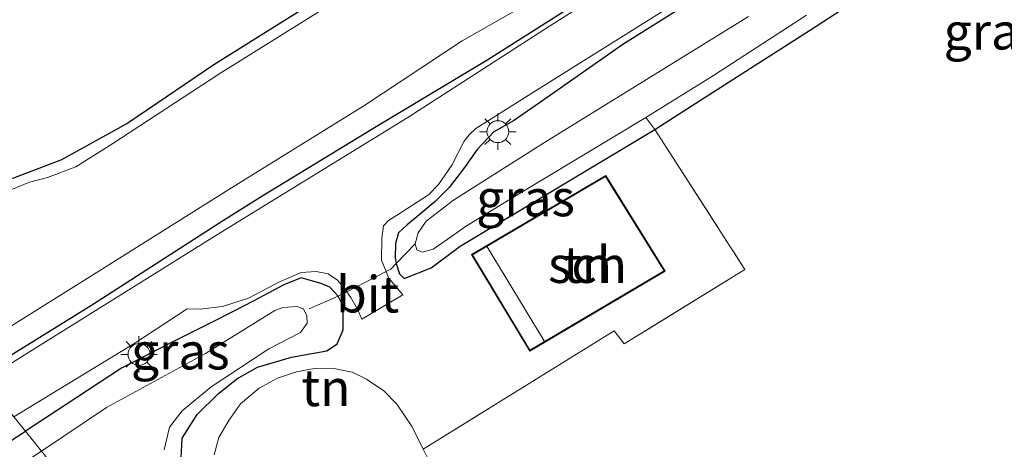
# Model space of a CAD drawing. Units: metres. Extents: x 89999 to 100009, y 456871 to 462503.
# Drawn here: x 90480 to 90547, y 457509 to 457538 of the extents above; entities that cross this region are included whole.
import ezdxf
from ezdxf.enums import TextEntityAlignment as Align

# ---------------------------------------------------------------- set-up
doc = ezdxf.new("R2010")
doc.units = ezdxf.units.M
doc.linetypes.add('IE-TERREINAFSCHEIDING', pattern=[10, 8, -2])
doc.layers.get('0').update_dxf_attribs({"lineweight": 25})
doc.layers.add('B-ME-GW-INSTEEKWATERGANG-L-B1', color=10, linetype='Continuous')
for name, color, linetype, lineweight in [('B-ME-IE-GRASLAND-GV-B6', 93, 'Continuous', 18), ('B-ME-IE-GRONDWERKLIJN-GROND_INGERICHT-GV-B6', 253, 'Continuous', 18), ('B-ME-IE-HULPGEOMETRIE-L-B1', 53, 'Continuous', 18), ('B-ME-IE-MEUBILAIR_WEGMEUBILAIR-LICHTMAST-S-B1', 8, 'Continuous', 18), ('B-ME-IE-TERREINAFSCHEIDING-DOORGANG-L-B1', 8, 'IE-TERREINAFSCHEIDING-KUNSTMATIG-OPEN', 18), ('B-ME-IE-TERREINAFSCHEIDING-RASTERHEKWERK-L-B1', 8, 'IE-TERREINAFSCHEIDING', 18), ('B-ME-KG-KADASTRAAL-DAKRAND-L-B1', 13, 'Continuous', 18), ('B-ME-KG-KADASTRAAL-NOKLIJN-L-B1', 13, 'Continuous', 18), ('B-ME-OG-BEBOUWING-GV-B6', 173, 'Continuous', 18), ('B-ME-OG-WATER-GV-B6', 153, 'Continuous', 18), ('B-ME-VH-VERH_SOORT-BITUMEN-GV-B6', 8, 'IE-TERREINAFSCHEIDING-NATUURLIJK-HOUTWAL', 18)]:
    doc.layers.add(name, color=color, linetype=linetype, lineweight=lineweight)
doc.styles.add('NLCS-ISO', font='NLCS-ISO.TTF')
doc.linetypes.add('IE-TERREINAFSCHEIDING-KUNSTMATIG-OPEN', pattern='A,7,-1.5,[67,NLCS.SHX,S=0.75,R=0,X=0,Y=0],-1.5', length=10)
doc.linetypes.add('IE-TERREINAFSCHEIDING-NATUURLIJK-HOUTWAL', pattern='A,7,-1.5,[67,NLCS.SHX,S=0.75,R=45,X=0,Y=0],-1.5,7,-1.5,[70,NLCS.SHX,S=0.75,R=0,X=0,Y=0],-1.5', length=20)

# ---------------------------------------------------------------- blocks, each defined once
blk = doc.blocks.new('lantaarnpaal')
for p, q in [((-0.884, 0.884), (-0.53, 0.53)), ((0, 0.75), (0, 1.25)), ((0.53, 0.53), (0.884, 0.884)), ((-0.75, 0), (-1.25, 0)), ((0.75, 0), (1.25, 0)), ((-0.53, -0.53), (-0.884, -0.884)), ((0.53, -0.53), (0.884, -0.884)), ((0, -0.75), (0, -1.25))]:
    blk.add_line(p, q)
blk.add_circle((0, 0), 0.75)

msp = doc.modelspace()

# ---------------------------------------------------------------- linework, layer by layer
at = {"layer": 'B-ME-GW-INSTEEKWATERGANG-L-B1'}
for points in [[(90502.89, 457541.2, -4.192), (90493.05, 457535.04, -4.182), (90487.15, 457531.04, -4.182), (90482.61, 457528.52, -4.212), (90479.31, 457527.28, -4.312), (90478.1, 457527, -4.372), (90476.91, 457526.16, -4.382), (90475.73, 457525.12, -4.302), (90474.94, 457524.24, -4.262), (90474.13, 457523.4, -4.222), (90473.03, 457522.52, -4.192), (90471.066, 457521.268, -4.188)], [(90527.78, 457540.64, -3.45), (90521.11, 457536.44, -3.37), (90515.68, 457532.64, -3.43), (90513.6, 457531.2, -3.49), (90512.25, 457530.44, -3.5), (90511.11, 457529.24, -3.57), (90510.25, 457528, -3.62), (90509.18, 457526.64, -3.68), (90508.24, 457525.68, -3.71), (90507.39, 457524.96, -3.72), (90506.31, 457524.08, -3.73), (90505.72, 457523.52, -3.75), (90505.5, 457522.8, -3.7), (90505.49, 457521.84, -3.65), (90505.551, 457521.426, -3.74), (90505.79, 457520.72, -3.83), (90506.11, 457520.4, -3.97), (90507.96, 457521.12, -4.11), (90509.94, 457522.6, -4.16), (90523.304, 457530.598, -4.047), (90525.54, 457532.04, -4.18), (90530.1, 457534.96, -4.15), (90533.9, 457537.4, -4.05), (90536.57, 457539.12, -4.13)], [(90477.006, 457513.841, -3.641), (90484.73, 457518.6, -3.632), (90493.72, 457524.4, -3.632), (90496.42, 457526.08, -3.592), (90503.96, 457530.68, -3.492), (90511.85, 457535.4, -3.372), (90519.21, 457540.08, -3.352)], [(90490.82, 457508.08, -4.13), (90490.88, 457509.44, -4.17), (90491.92, 457511.08, -4.18), (90493.34, 457512.48, -4.23), (90494.62, 457513.52, -4.24), (90496.04, 457514.32, -4.24), (90498.38, 457515, -4.23), (90499.78, 457515.24, -4.24), (90500.8, 457515.44, -4.07), (90501.51, 457515.92, -3.98), (90501.92, 457516.88, -3.92), (90501.92, 457518, -3.85), (90501.82, 457518.68, -3.84), (90501.58, 457519.192, -3.768), (90501, 457519.8, -3.74), (90500.42, 457520.04, -3.63), (90499.85, 457520.2, -3.63), (90499.05, 457520.44, -3.63), (90497.86, 457519.96, -3.64), (90495.75, 457518.84, -3.66), (90494.43, 457518.16, -3.69), (90492.8, 457517.32, -3.76), (90490.8, 457516.32, -3.79), (90488.9, 457515.36, -3.81), (90486.71, 457514.24, -3.84), (90483.65, 457512.24, -3.87), (90480.129, 457509.936, -3.877)], [(90483.994, 457505.102, -4.027), (90483.82, 457505.04, -4.019), (90483.03, 457504.72, -3.96), (90479.17, 457502.48, -3.93), (90471.46, 457498.04, -4.03), (90464.85, 457494.64, -4.019), (90464, 457494.84, -4.019), (90463.599, 457495.201, -3.97), (90463.51, 457495.44, -4.01), (90463.2, 457496.32, -4.019), (90463.38, 457497.36, -4.03), (90463.95, 457498.04, -4.01), (90465.59, 457499.24, -3.99), (90467.21, 457500.6, -3.99), (90469.57, 457502.88, -3.93), (90472.15, 457504.8, -3.9), (90478.27, 457508.72, -3.88), (90480.129, 457509.936, -3.877)]]:
    msp.add_polyline3d(points, dxfattribs=at)
at = {"layer": 'B-ME-IE-GRASLAND-GV-B6'}
for points in [[(90527.95, 457545.24, -3.342), (90516.07, 457537.68, -3.292), (90506.35, 457531.44, -3.432), (90493.49, 457523.52, -3.532), (90480.77, 457515.6, -3.592), (90477.314, 457513.456, -3.578), (90477.006, 457513.841, -3.641), (90484.73, 457518.6, -3.632), (90493.72, 457524.4, -3.632), (90496.42, 457526.08, -3.592), (90503.96, 457530.68, -3.492), (90511.85, 457535.4, -3.372), (90519.21, 457540.08, -3.352)], [(90527.78, 457540.64, -3.45), (90521.11, 457536.44, -3.37), (90515.68, 457532.64, -3.43), (90513.6, 457531.2, -3.49), (90512.25, 457530.44, -3.5), (90511.11, 457529.24, -3.57), (90510.25, 457528, -3.62), (90509.18, 457526.64, -3.68), (90508.24, 457525.68, -3.71), (90507.39, 457524.96, -3.72), (90506.31, 457524.08, -3.73), (90505.72, 457523.52, -3.75), (90505.5, 457522.8, -3.7), (90505.49, 457521.84, -3.65), (90505.551, 457521.426, -3.74), (90505.189, 457521.025, -3.528), (90504.867, 457520.868, -3.528), (90504.55, 457521.64, -3.64), (90504.57, 457523.16, -3.61), (90504.68, 457524, -3.6), (90505.02, 457524.36, -3.6), (90505.58, 457524.72, -3.61), (90507.78, 457526.12, -3.57), (90508.46, 457526.84, -3.56), (90509.37, 457528.16, -3.51), (90510.23, 457529.8, -3.44), (90510.56, 457530.24, -3.44), (90511.01, 457530.68, -3.42), (90515.23, 457533.32, -3.28), (90519.49, 457536, -3.27), (90528.23, 457541.48, -3.29)], [(90502.89, 457541.2, -4.192), (90493.05, 457535.04, -4.182), (90487.15, 457531.04, -4.182), (90482.61, 457528.52, -4.212), (90479.31, 457527.28, -4.312), (90478.1, 457527, -4.372), (90476.91, 457526.16, -4.382), (90475.73, 457525.12, -4.302), (90474.94, 457524.24, -4.262), (90474.13, 457523.4, -4.222), (90473.03, 457522.52, -4.192), (90471.066, 457521.268, -4.188), (90462.859, 457531.53, -3.871), (90463.784, 457533.756, -3.87), (90464.249, 457536.657, -3.876), (90466.21, 457538.12, -4.021), (90468.76, 457539.8, -4.211)], [(90479.31, 457527.28, -4.312), (90482.61, 457528.52, -4.212), (90487.15, 457531.04, -4.182), (90493.05, 457535.04, -4.182), (90502.89, 457541.2, -4.192)], [(90505.551, 457521.426, -3.74), (90505.49, 457521.84, -3.65), (90505.5, 457522.8, -3.7), (90505.72, 457523.52, -3.75), (90506.31, 457524.08, -3.73), (90507.39, 457524.96, -3.72), (90508.24, 457525.68, -3.71), (90509.18, 457526.64, -3.68), (90510.25, 457528, -3.62), (90511.11, 457529.24, -3.57), (90512.25, 457530.44, -3.5), (90513.6, 457531.2, -3.49), (90515.68, 457532.64, -3.43), (90521.11, 457536.44, -3.37), (90527.78, 457540.64, -3.45)], [(90519.21, 457540.08, -3.352), (90511.85, 457535.4, -3.372), (90503.96, 457530.68, -3.492), (90496.42, 457526.08, -3.592), (90493.72, 457524.4, -3.632), (90484.73, 457518.6, -3.632), (90477.006, 457513.841, -3.641), (90475.942, 457515.171, -4.697), (90477.14, 457515.88, -4.697), (90484, 457520.16, -4.697), (90494.26, 457526.6, -4.697), (90503.35, 457532.24, -4.697), (90510.09, 457536.68, -4.697), (90516.43, 457540.32, -4.687)], [(90501.41, 457539.4, -4.622), (90493.47, 457534.44, -4.622), (90486.12, 457529.64, -4.622), (90483.58, 457528.04, -4.622), (90481.65, 457527.32, -4.622), (90480.41, 457527, -4.622), (90479.64, 457526.68, -4.622)], [(90536.57, 457539.12, -4.13), (90533.9, 457537.4, -4.05), (90530.1, 457534.96, -4.15), (90525.54, 457532.04, -4.18), (90523.304, 457530.598, -4.047), (90522.675, 457531.419, -4.622), (90527.31, 457534.32, -4.622), (90533.7, 457538.44, -4.622)], [(90529.73, 457538.36, -4.622), (90515.73, 457529.72, -4.622), (90509.48, 457525.76, -4.622), (90507.61, 457524.32, -4.622), (90507.06, 457523.52, -4.622), (90506.86, 457522.76, -4.622), (90505.551, 457521.426, -3.74)], [(90523.304, 457530.598, -4.047), (90509.94, 457522.6, -4.16), (90507.96, 457521.12, -4.11), (90506.11, 457520.4, -3.97), (90505.79, 457520.72, -3.83), (90505.551, 457521.426, -3.74), (90506.86, 457522.76, -4.622), (90506.98, 457522.36, -4.622), (90507.33, 457522.2, -4.622), (90508.09, 457522.4, -4.622), (90509.36, 457523.28, -4.622), (90510.3, 457523.96, -4.622), (90513.38, 457525.84, -4.622), (90522.675, 457531.419, -4.622), (90523.304, 457530.598, -4.047)], [(90490.8, 457516.32, -3.79), (90488.9, 457515.36, -3.81), (90486.71, 457514.24, -3.84), (90483.65, 457512.24, -3.87), (90480.129, 457509.936, -3.877), (90479.347, 457510.914, -3.61), (90487.63, 457515.96, -3.59), (90491.22, 457518.32, -3.6), (90492.11, 457518.28, -3.59), (90493.65, 457518.48, -3.61), (90495.43, 457519.04, -3.62), (90497.56, 457520.16, -3.61), (90499.04, 457520.8, -3.59), (90500.08, 457520.88, -3.6), (90500.9, 457520.72, -3.62), (90501.54, 457520.28, -3.65), (90502, 457519.72, -3.73), (90502.167, 457519.482, -3.546), (90501.58, 457519.192, -3.768), (90501, 457519.8, -3.74), (90500.42, 457520.04, -3.63), (90499.85, 457520.2, -3.63), (90499.05, 457520.44, -3.63), (90497.86, 457519.96, -3.64), (90495.75, 457518.84, -3.66), (90494.43, 457518.16, -3.69), (90492.8, 457517.32, -3.76), (90490.8, 457516.32, -3.79)], [(90489.65, 457508.64, -4.602), (90490.01, 457510.2, -4.592), (90490.89, 457511.32, -4.592), (90492.88, 457512.96, -4.592), (90496.82, 457515.56, -4.592), (90499, 457516.68, -4.592), (90499.46, 457517.32, -4.592), (90499.42, 457517.84, -4.592), (90499.19, 457518.32, -4.592), (90498.75, 457518.48, -4.592), (90497.79, 457518.4, -4.592), (90497.23, 457518.2, -4.592), (90492.47, 457515.24, -4.592), (90485.7, 457511.56, -4.592), (90481.228, 457508.561, -4.592), (90480.129, 457509.936, -3.877), (90483.65, 457512.24, -3.87), (90486.71, 457514.24, -3.84), (90488.9, 457515.36, -3.81), (90490.8, 457516.32, -3.79), (90492.8, 457517.32, -3.76), (90494.43, 457518.16, -3.69), (90495.75, 457518.84, -3.66), (90497.86, 457519.96, -3.64), (90499.05, 457520.44, -3.63), (90499.85, 457520.2, -3.63), (90500.42, 457520.04, -3.63), (90501, 457519.8, -3.74), (90501.58, 457519.192, -3.768)], [(90501.58, 457519.192, -3.768), (90501.82, 457518.68, -3.84), (90501.92, 457518, -3.85), (90501.92, 457516.88, -3.92), (90501.51, 457515.92, -3.98), (90500.8, 457515.44, -4.07), (90499.78, 457515.24, -4.24), (90498.38, 457515, -4.23), (90496.04, 457514.32, -4.24), (90494.62, 457513.52, -4.24), (90493.34, 457512.48, -4.23), (90491.92, 457511.08, -4.18), (90490.88, 457509.44, -4.17), (90490.82, 457508.08, -4.13)], [(90479.347, 457510.914, -3.61), (90480.129, 457509.936, -3.877), (90478.27, 457508.72, -3.88)], [(90463.599, 457495.201, -3.97), (90463.51, 457495.44, -4.01), (90463.2, 457496.32, -4.019), (90463.38, 457497.36, -4.03), (90463.95, 457498.04, -4.01), (90465.59, 457499.24, -3.99), (90467.21, 457500.6, -3.99), (90469.57, 457502.88, -3.93), (90472.15, 457504.8, -3.9), (90478.27, 457508.72, -3.88), (90480.129, 457509.936, -3.877), (90481.228, 457508.561, -4.592), (90480.57, 457508.12, -4.592), (90468.4, 457500.12, -4.592), (90463.77, 457496.44, -4.592), (90463.64, 457495.92, -4.592), (90463.79, 457495.6, -4.592), (90463.957, 457495.435, -4.591), (90463.599, 457495.201, -3.97)]]:
    msp.add_polyline3d(points, dxfattribs=at)
at = {"layer": 'B-ME-IE-GRONDWERKLIJN-GROND_INGERICHT-GV-B6'}
for points in [[(90529.474, 457521.01, -4.002), (90523.304, 457530.598, -4.047), (90525.54, 457532.04, -4.18), (90530.1, 457534.96, -4.15), (90533.9, 457537.4, -4.05), (90536.57, 457539.12, -4.13)], [(90498.38, 457515, -4.23), (90499.78, 457515.24, -4.24), (90500.8, 457515.44, -4.07), (90501.51, 457515.92, -3.98), (90501.92, 457516.88, -3.92), (90501.92, 457518, -3.85), (90501.82, 457518.68, -3.84), (90501.58, 457519.192, -3.768), (90502.167, 457519.482, -3.546), (90502.45, 457519.08, -3.77), (90502.9, 457518.28, -3.81), (90503.2, 457517.6, -3.86), (90506.02, 457519.28, -3.77), (90505.04, 457520.44, -3.66), (90504.867, 457520.868, -3.528), (90505.189, 457521.025, -3.528), (90505.551, 457521.426, -3.74), (90505.79, 457520.72, -3.83), (90506.11, 457520.4, -3.97), (90507.96, 457521.12, -4.11), (90509.94, 457522.6, -4.16), (90523.304, 457530.598, -4.047), (90529.474, 457521.01, -4.002), (90521.186, 457515.904, -3.759), (90520.514, 457516.807, -3.759), (90507.414, 457508.687, -3.714), (90506.661, 457510.228, -3.804), (90505.591, 457511.776, -3.813), (90504.718, 457512.703, -3.822), (90503.528, 457513.493, -3.822), (90502.544, 457513.961, -3.867), (90501.176, 457514.238, -3.876), (90499.952, 457514.213, -3.876), (90498.722, 457514.003, -3.876), (90497.423, 457513.556, -3.876), (90496.158, 457512.867, -3.843), (90494.89, 457511.799, -3.843), (90494.076, 457510.655, -3.843), (90493.389, 457509.493, -3.81), (90493.08, 457508.296, -3.786)], [(90524.013, 457520.901, -3.909), (90519.933, 457527.443, -3.909), (90510.719, 457522.041, -3.909), (90514.716, 457515.411, -3.909), (90524.013, 457520.901, -3.909)], [(90507.679, 457508.143, -3.804), (90507.414, 457508.687, -3.714), (90520.514, 457516.807, -3.759), (90521.186, 457515.904, -3.759), (90529.474, 457521.01, -4.002)], [(90490.82, 457508.08, -4.13), (90490.88, 457509.44, -4.17), (90491.92, 457511.08, -4.18), (90493.34, 457512.48, -4.23), (90494.62, 457513.52, -4.24), (90496.04, 457514.32, -4.24), (90498.38, 457515, -4.23)], [(90493.08, 457508.296, -3.786), (90493.389, 457509.493, -3.81), (90494.076, 457510.655, -3.843), (90494.89, 457511.799, -3.843), (90496.158, 457512.867, -3.843), (90497.423, 457513.556, -3.876), (90498.722, 457514.003, -3.876), (90499.952, 457514.213, -3.876), (90501.176, 457514.238, -3.876), (90502.544, 457513.961, -3.867), (90503.528, 457513.493, -3.822), (90504.718, 457512.703, -3.822), (90505.591, 457511.776, -3.813), (90506.661, 457510.228, -3.804), (90507.414, 457508.687, -3.714)], [(90507.414, 457508.687, -3.714), (90507.679, 457508.143, -3.804)]]:
    msp.add_polyline3d(points, dxfattribs=at)
at = {"layer": 'B-ME-IE-HULPGEOMETRIE-L-B1'}
msp.add_polyline3d([(90519.99, 457460.09, -4.592), (90516.919, 457463.931, -4.632), (90513.013, 457468.814, -4.632), (90504.312, 457479.695, -4.592), (90498.483, 457486.985, -4.121), (90483.994, 457505.102, -4.027), (90482.71, 457506.708, -4.592), (90481.228, 457508.561, -4.592), (90480.129, 457509.936, -3.877), (90479.347, 457510.914, -3.61), (90477.314, 457513.456, -3.578), (90477.006, 457513.841, -3.641), (90475.942, 457515.171, -4.697), (90471.589, 457520.614, -4.622), (90471.066, 457521.268, -4.188), (90462.859, 457531.53, -3.871), (90460.81, 457534.093, -1.5)], dxfattribs=at)
at = {"layer": 'B-ME-IE-TERREINAFSCHEIDING-DOORGANG-L-B1'}
msp.add_polyline3d([(90502.167, 457519.482, -3.546), (90504.867, 457520.868, -3.528), (90505.189, 457521.025, -3.528)], dxfattribs=at)
at = {"layer": 'B-ME-IE-TERREINAFSCHEIDING-RASTERHEKWERK-L-B1'}
for points in [[(90522.675, 457531.419, -4.622), (90523.304, 457530.598, -4.047), (90529.474, 457521.01, -4.002), (90521.186, 457515.904, -3.759), (90520.514, 457516.807, -3.759), (90507.414, 457508.687, -3.714)], [(90506.86, 457522.76, -4.622), (90505.551, 457521.426, -3.74), (90505.189, 457521.025, -3.528)], [(90499.59, 457518.309, -4.386), (90501.58, 457519.192, -3.768), (90502.167, 457519.482, -3.546)], [(90507.414, 457508.687, -3.714), (90506.661, 457510.228, -3.804), (90505.591, 457511.776, -3.813), (90504.718, 457512.703, -3.822), (90503.528, 457513.493, -3.822), (90502.544, 457513.961, -3.867), (90501.176, 457514.238, -3.876), (90499.952, 457514.213, -3.876), (90498.722, 457514.003, -3.876), (90497.423, 457513.556, -3.876), (90496.158, 457512.867, -3.843), (90494.89, 457511.799, -3.843), (90494.076, 457510.655, -3.843), (90493.389, 457509.493, -3.81), (90493.08, 457508.296, -3.786)], [(90507.679, 457508.143, -3.804), (90507.414, 457508.687, -3.714)]]:
    msp.add_polyline3d(points, dxfattribs=at)
at = {"layer": 'B-ME-KG-KADASTRAAL-DAKRAND-L-B1'}
msp.add_polyline3d([(90523.944, 457520.918, -1.577), (90514.733, 457515.479, -1.957), (90510.788, 457522.023, -1.921), (90519.916, 457527.375, -1.619), (90523.944, 457520.918, -1.577)], dxfattribs=at)
at = {"layer": 'B-ME-KG-KADASTRAAL-NOKLIJN-L-B1'}
msp.add_line((90511.803, 457522.553, -0.777), (90515.704, 457516.127, -0.777), dxfattribs=at)
at = {"layer": 'B-ME-OG-BEBOUWING-GV-B6'}
msp.add_polyline3d([(90524.013, 457520.901, -3.909), (90514.716, 457515.411, -3.909), (90510.719, 457522.041, -3.909), (90519.933, 457527.443, -3.909), (90524.013, 457520.901, -3.909)], dxfattribs=at)
at = {"layer": 'B-ME-OG-WATER-GV-B6'}
for points in [[(90516.43, 457540.32, -4.687), (90510.09, 457536.68, -4.697), (90503.35, 457532.24, -4.697), (90494.26, 457526.6, -4.697), (90484, 457520.16, -4.697), (90477.14, 457515.88, -4.697), (90475.942, 457515.171, -4.697), (90471.589, 457520.614, -4.622), (90471.81, 457520.76, -4.622), (90473.97, 457522.2, -4.622), (90475.25, 457523.4, -4.622), (90476.35, 457524.6, -4.622), (90477.44, 457525.6, -4.622), (90478.33, 457526.16, -4.622), (90479.64, 457526.68, -4.622), (90480.41, 457527, -4.622), (90481.65, 457527.32, -4.622), (90483.58, 457528.04, -4.622), (90486.12, 457529.64, -4.622), (90493.47, 457534.44, -4.622), (90501.41, 457539.4, -4.622)], [(90533.7, 457538.44, -4.622), (90527.31, 457534.32, -4.622), (90522.675, 457531.419, -4.622), (90513.38, 457525.84, -4.622), (90510.3, 457523.96, -4.622), (90509.36, 457523.28, -4.622), (90508.09, 457522.4, -4.622), (90507.33, 457522.2, -4.622), (90506.98, 457522.36, -4.622), (90506.86, 457522.76, -4.622), (90507.06, 457523.52, -4.622), (90507.61, 457524.32, -4.622), (90509.48, 457525.76, -4.622), (90515.73, 457529.72, -4.622), (90529.73, 457538.36, -4.622)], [(90481.228, 457508.561, -4.592), (90485.7, 457511.56, -4.592), (90492.47, 457515.24, -4.592), (90497.23, 457518.2, -4.592), (90497.79, 457518.4, -4.592), (90498.75, 457518.48, -4.592), (90499.19, 457518.32, -4.592), (90499.42, 457517.84, -4.592), (90499.46, 457517.32, -4.592), (90499, 457516.68, -4.592), (90496.82, 457515.56, -4.592), (90492.88, 457512.96, -4.592), (90490.89, 457511.32, -4.592), (90490.01, 457510.2, -4.592), (90489.65, 457508.64, -4.602)]]:
    msp.add_polyline3d(points, dxfattribs=at)
at = {"layer": 'B-ME-VH-VERH_SOORT-BITUMEN-GV-B6'}
for points in [[(90477.314, 457513.456, -3.578), (90480.77, 457515.6, -3.592), (90493.49, 457523.52, -3.532), (90506.35, 457531.44, -3.432), (90516.07, 457537.68, -3.292), (90527.95, 457545.24, -3.342)], [(90528.23, 457541.48, -3.29), (90519.49, 457536, -3.27), (90515.23, 457533.32, -3.28), (90511.01, 457530.68, -3.42), (90510.56, 457530.24, -3.44), (90510.23, 457529.8, -3.44), (90509.37, 457528.16, -3.51), (90508.46, 457526.84, -3.56), (90507.78, 457526.12, -3.57), (90505.58, 457524.72, -3.61), (90505.02, 457524.36, -3.6), (90504.68, 457524, -3.6), (90504.57, 457523.16, -3.61), (90504.55, 457521.64, -3.64), (90504.867, 457520.868, -3.528), (90502.167, 457519.482, -3.546), (90502, 457519.72, -3.73), (90501.54, 457520.28, -3.65), (90500.9, 457520.72, -3.62), (90500.08, 457520.88, -3.6), (90499.04, 457520.8, -3.59), (90497.56, 457520.16, -3.61), (90495.43, 457519.04, -3.62), (90493.65, 457518.48, -3.61), (90492.11, 457518.28, -3.59), (90491.22, 457518.32, -3.6), (90487.63, 457515.96, -3.59), (90479.347, 457510.914, -3.61)], [(90502.167, 457519.482, -3.546), (90504.867, 457520.868, -3.528), (90505.04, 457520.44, -3.66), (90506.02, 457519.28, -3.77), (90503.2, 457517.6, -3.86), (90502.9, 457518.28, -3.81), (90502.45, 457519.08, -3.77), (90502.167, 457519.482, -3.546)]]:
    msp.add_polyline3d(points, dxfattribs=at)

# ---------------------------------------------------------------- block references
at = {"layer": 'B-ME-IE-MEUBILAIR_WEGMEUBILAIR-LICHTMAST-S-B1', "rotation": 90}
for p in [(90512.529, 457530.458, -3.333), (90487.918, 457515.189, -3.516)]:
    msp.add_blockref('lantaarnpaal', p, dxfattribs=at)

# ---------------------------------------------------------------- texts
at = {"layer": 'B-ME-IE-GRASLAND-GV-B6', "ltscale": 0.2, "style": 'NLCS-ISO'}
for p in [(90546.4845, 457537.338), (90514.4275, 457525.9095), (90490.757, 457515.408)]:
    msp.add_text('gras', height=2.5, dxfattribs=at).set_placement(p, align=Align.MIDDLE_CENTER)
at = {"layer": 'B-ME-IE-GRONDWERKLIJN-GROND_INGERICHT-GV-B6', "ltscale": 0.2, "style": 'NLCS-ISO'}
for p in [(90518.6788, 457521.3394), (90500.7383, 457512.8936)]:
    msp.add_text('tn', height=2.5, dxfattribs=at).set_placement(p, align=Align.MIDDLE_CENTER)
at = {"layer": 'B-ME-OG-BEBOUWING-GV-B6', "ltscale": 0.2, "style": 'NLCS-ISO'}
msp.add_text('sch', height=2.5, dxfattribs=at).set_placement((90518.6788, 457521.3394), align=Align.MIDDLE_CENTER)
at = {"layer": 'B-ME-VH-VERH_SOORT-BITUMEN-GV-B6', "ltscale": 0.2, "style": 'NLCS-ISO'}
msp.add_text('bit', height=2.5, dxfattribs=at).set_placement((90503.6014, 457519.314), align=Align.MIDDLE_CENTER)

doc.saveas('drawing.dxf')
